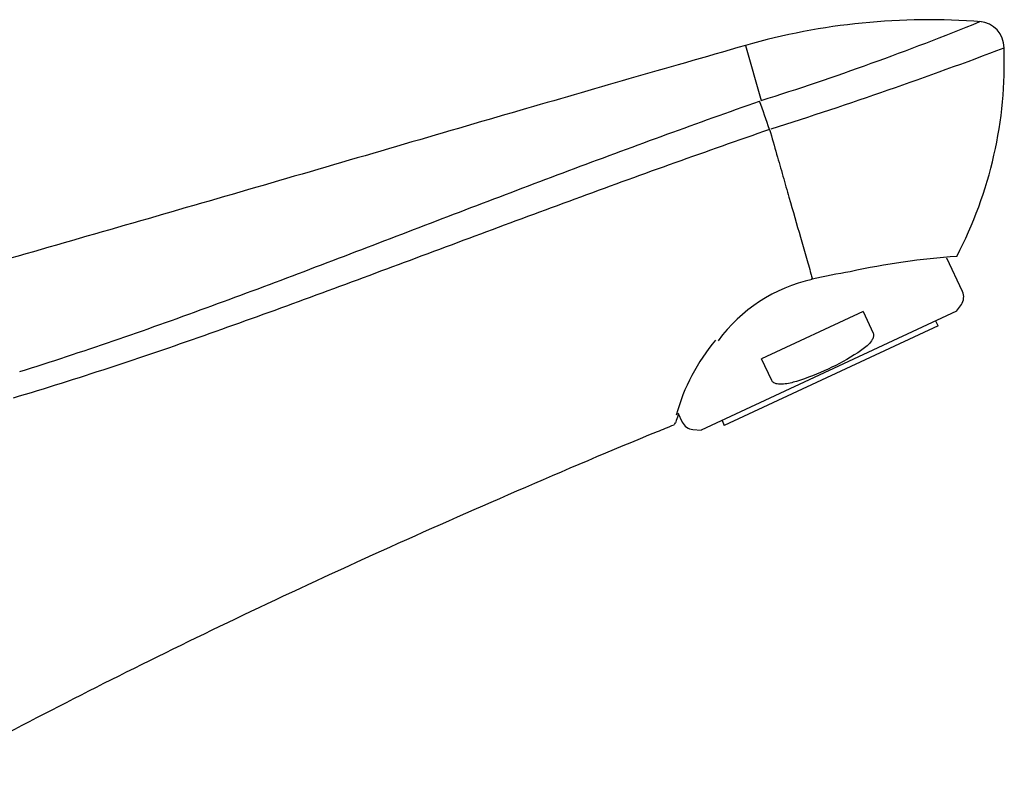
# Model space of a CAD drawing. Units: millimetres. Extents: x -18 to 398, y -18 to 432.
# Drawn here: x 323 to 398, y 373 to 432 of the extents above; entities that cross this region are included whole.
import ezdxf

# ---------------------------------------------------------------- set-up
doc = ezdxf.new("R2010")
doc.units = ezdxf.units.MM
for name, color, linetype in [('$DDT_AUDIT_GENERATED_(77)', 7, 'Continuous'), ('$DDT_AUDIT_GENERATED_(CE)', 7, 'Continuous'), ('02636038_GEHÄUSE', 7, 'Continuous'), ('Default', 7, 'Continuous')]:
    doc.layers.add(name, color=color, linetype=linetype)

# ---------------------------------------------------------------- blocks, each defined once
blk = doc.blocks.new('SE1')
at = {"layer": '$DDT_AUDIT_GENERATED_(77)', "color": 7, "linetype": 'Continuous'}
blk.add_line((377.981, 430.142), (379.189, 425.932), dxfattribs=at)
for centre, radius, start, end in [((392.016, 380.874), 51.228, 85.55953, 105.90026), ((314.647, 630.745), 214.742, 287.4909, 292.22453), ((395.733, 429.969), 1.989, 359.44143, 86.0765), ((269.903, 768.4), 361.785, 287.71009, 290.69029), ((365.964, 428.779), 31.778, 332.34724, 2.11004), ((-295.064, 189.231), 714.463, 19.159338, 19.343915), ((397.585, 360.7), 53.432, 93.70924, 102.53675), ((395.437, 357.487), 56.172, 99.68477, 102.71397), ((385.727, 400.363), 12.201, 102.55377, 143.66766), ((387.069, 398.027), 14.88, 139.78174, 164.89024), ((378.315, 399.599), 5.924, 161.36108, 163.25979), ((387.856, 396.549), 15.94, 159.99136, 161.93581), ((372.45, 401.362), 0.2, 299.19061, 343.49803)]:
    blk.add_arc(centre, radius, start, end, dxfattribs=at)
for points, knots in [([(377.983, 430.136), (371.666, 428.317), (360.45, 425.091), (341.779, 419.612), (326.203, 415.118), (313.756, 411.56), (306.384, 409.445), (302.105, 408.2), (300.924, 407.854)], [0, 0, 0, 0, 0.1560585, 0.3284047, 0.4977977, 0.5819203, 0.6660874, 0.6981927, 0.6981927, 0.6981927, 0.6981927]), ([(322.586, 405.229), (327.373, 406.73), (332.107, 408.377), (341.521, 411.816), (346.203, 413.605), (355.565, 417.19), (360.245, 418.985), (369.632, 422.5), (374.339, 424.221), (379.066, 425.889)], [0, 0, 0, 0, 0.25, 0.25, 0.5, 0.5, 0.75, 0.75, 1, 1, 1, 1]), ([(379.825, 423.716), (375, 422.043), (370.193, 420.318), (360.604, 416.8), (355.822, 415.007), (346.251, 411.44), (341.462, 409.666), (331.828, 406.278), (326.982, 404.666), (322.082, 403.205)], [0, 0, 0, 0, 0.25, 0.25, 0.5, 0.5, 0.75, 0.75, 1, 1, 1, 1]), ([(379.825, 423.716), (380.007, 423.079), (380.187, 422.449), (380.527, 421.266), (380.686, 420.711), (381.001, 419.613), (381.156, 419.072), (381.61, 417.486), (381.901, 416.472), (382.32, 415.011), (382.457, 414.533), (382.725, 413.599), (382.856, 413.141), (383.016, 412.584), (383.048, 412.473), (383.08, 412.362)], [0, 0, 0, 0, 0.150574, 0.150574, 0.286408, 0.286408, 0.422242, 0.422242, 0.69391, 0.69391, 0.829743, 0.829743, 0.965577, 0.965577, 1, 1, 1, 1]), ([(383.077, 412.302), (383.074, 412.292), (383.068, 412.292), (383.056, 412.311), (383.051, 412.32), (383.047, 412.331)], [0.2508155, 0.2508155, 0.2508155, 0.2508155, 0.5, 0.5, 0.6252618, 0.6252618, 0.6252618, 0.6252618]), ([(313.587, 373.257), (316.545, 374.881), (321.807, 377.761), (330.888, 382.403), (340.34, 387.005), (350.316, 391.631), (360.562, 396.153), (368.272, 399.448), (372.076, 400.985), (372.546, 401.175)], [0, 0, 0, 0, 0.141013, 0.297059, 0.459243, 0.627187, 0.800506, 0.978809, 1, 1, 1, 1])]:
    blk.add_open_spline(points, degree=3, knots=knots, dxfattribs=at)
at = {"layer": '$DDT_AUDIT_GENERATED_(CE)', "color": 7, "linetype": 'Continuous'}
for p, q in [((392.682, 408.731), (392.512, 409.093)), ((392.682, 408.731), (376.368, 401.124)), ((376.199, 401.486), (376.368, 401.124))]:
    blk.add_line(p, q, dxfattribs=at)
at = {"layer": '02636038_GEHÄUSE', "color": 7, "linetype": 'Continuous'}
for p, q in [((394.55, 411.349), (393.367, 413.887)), ((394.098, 409.833), (374.613, 400.747)), ((386.959, 409.814), (379.217, 406.204)), ((386.959, 409.814), (387.726, 408.168)), ((394.098, 409.833), (394.463, 410.353)), ((379.985, 404.558), (379.217, 406.204)), ((372.831, 402.083), (373.161, 401.376)), ((373.98, 400.802), (374.613, 400.747))]:
    blk.add_line(p, q, dxfattribs=at)
for centre, start, end in [((393.644, 410.927), 325, 25), ((374.067, 401.798), 205, 265)]:
    blk.add_arc(centre, 1, start, end, dxfattribs=at)
for points, knots in [([(387.726, 408.168), (387.762, 408.091), (387.768, 408.001), (387.74, 407.835), (387.708, 407.755), (387.588, 407.532), (387.477, 407.401), (387.123, 407.047), (386.848, 406.851), (386.566, 406.671)], [0, 0, 0, 0, 0.125, 0.125, 0.25, 0.25, 0.5, 0.5, 1, 1, 1, 1]), ([(386.566, 406.671), (385.833, 406.203), (385.076, 405.785), (383.514, 405.056), (382.707, 404.746), (381.877, 404.485)], [0, 0, 0, 0, 0.5, 0.5, 1, 1, 1, 1]), ([(381.877, 404.485), (381.717, 404.434), (381.556, 404.389), (381.228, 404.314), (381.062, 404.285), (380.813, 404.263), (380.729, 404.26), (380.561, 404.264), (380.476, 404.272), (380.312, 404.306), (380.231, 404.333), (380.085, 404.419), (380.021, 404.48), (379.985, 404.558)], [0, 0, 0, 0, 0.25, 0.25, 0.5, 0.5, 0.625, 0.625, 0.75, 0.75, 0.875, 0.875, 1, 1, 1, 1])]:
    blk.add_open_spline(points, degree=3, knots=knots, dxfattribs=at)

msp = doc.modelspace()

# ---------------------------------------------------------------- block references
at = {"layer": 'Default'}
msp.add_blockref('SE1', (0, 0), dxfattribs=at)

doc.saveas('drawing.dxf')
